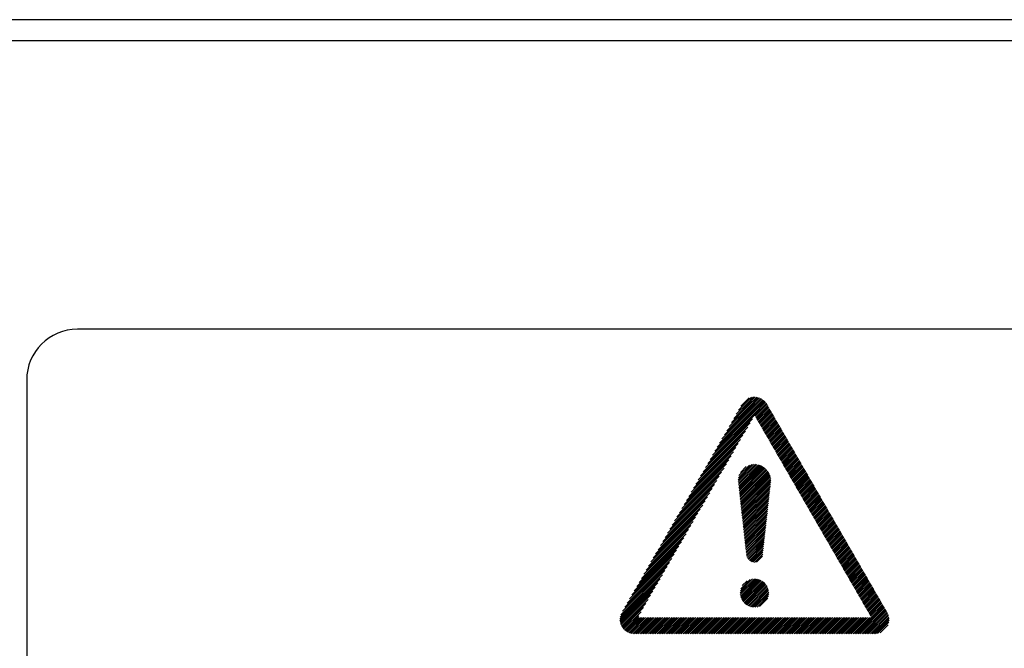
# Model space of a CAD drawing. Extents: x 0 to 423, y 0 to 297.
# Drawn here: x 100 to 105, y 249 to 252 of the extents above; entities that cross this region are included whole.
import ezdxf

# ---------------------------------------------------------------- set-up
doc = ezdxf.new("R2010")
doc.units = 0
doc.layers.add('M0', color=3, linetype='CONTINUOUS')

msp = doc.modelspace()

# ---------------------------------------------------------------- linework, layer by layer
at = {"layer": 'M0'}
for p, q in [((155.32776, 251.572335), (82.777759, 251.572335)), ((155.32776, 251.472335), (82.777759, 251.472335)), ((110.358116, 250.102335), (100.715259, 250.102335)), ((100.474188, 249.861264), (100.474188, 245.843407)), ((103.895801, 249.75192), (103.924912, 249.781031)), ((103.898814, 249.7467), (103.933179, 249.781065)), ((103.808643, 249.640063), (103.904841, 249.736261)), ((103.819889, 249.659542), (103.901828, 249.741481)), ((103.831136, 249.679022), (103.898814, 249.7467)), ((103.842382, 249.698501), (103.895801, 249.75192)), ((103.853629, 249.717981), (103.892787, 249.757139)), ((103.864875, 249.73746), (103.903479, 249.776064)), ((103.892787, 249.757139), (103.915374, 249.779726)), ((103.901828, 249.741481), (103.940582, 249.780236)), ((103.904841, 249.736261), (103.947326, 249.778746)), ((103.907854, 249.731042), (103.953529, 249.776716)), ((103.910868, 249.725822), (103.959266, 249.77422)), ((103.913881, 249.720603), (103.964585, 249.771306)), ((103.916895, 249.715383), (103.969518, 249.768006)), ((103.919908, 249.710164), (103.974085, 249.764341)), ((103.922922, 249.704944), (103.978296, 249.760319)), ((103.925935, 249.699725), (103.982154, 249.755943)), ((103.928949, 249.694505), (103.985652, 249.751209)), ((103.931962, 249.689286), (103.988785, 249.746108)), ((103.934976, 249.684066), (103.991798, 249.740889)), ((103.937989, 249.678847), (103.994812, 249.735669)), ((103.718671, 249.484228), (103.930736, 249.696293)), ((103.729918, 249.503707), (103.925935, 249.699725)), ((103.741164, 249.523187), (103.922922, 249.704944)), ((103.752411, 249.542666), (103.919908, 249.710164)), ((103.763657, 249.562146), (103.916895, 249.715383)), ((103.774904, 249.581625), (103.913881, 249.720603)), ((103.78615, 249.601104), (103.910868, 249.725822)), ((103.797396, 249.620584), (103.907854, 249.731042)), ((103.941003, 249.673627), (103.997825, 249.73045)), ((103.944016, 249.668408), (104.000839, 249.725231)), ((103.94703, 249.663188), (104.003852, 249.720011)), ((103.950043, 249.657969), (104.006866, 249.714792)), ((103.953057, 249.65275), (104.009879, 249.709572)), ((103.95607, 249.64753), (104.012893, 249.704353)), ((103.959083, 249.642311), (104.015906, 249.699133)), ((103.962097, 249.637091), (104.018919, 249.693914)), ((103.96511, 249.631872), (104.021933, 249.688694)), ((103.696179, 249.445269), (103.908243, 249.657334)), ((103.707425, 249.464749), (103.91949, 249.676813)), ((103.968124, 249.626652), (104.024946, 249.683475)), ((103.971137, 249.621433), (104.02796, 249.678255)), ((103.974151, 249.616213), (104.030973, 249.673036)), ((103.977164, 249.610994), (104.033987, 249.667816)), ((103.980178, 249.605774), (104.037, 249.662597)), ((103.983191, 249.600555), (104.040014, 249.657377)), ((103.986205, 249.595335), (104.043027, 249.652158)), ((103.989218, 249.590116), (104.046041, 249.646938)), ((103.992232, 249.584896), (104.049054, 249.641719)), ((103.662439, 249.386831), (103.874504, 249.598896)), ((103.673686, 249.406311), (103.88575, 249.618375)), ((103.684932, 249.42579), (103.896997, 249.637855)), ((103.995245, 249.579677), (104.052068, 249.636499)), ((103.998259, 249.574457), (104.055081, 249.63128)), ((104.001272, 249.569238), (104.058095, 249.62606)), ((104.004286, 249.564018), (104.061108, 249.620841)), ((104.007299, 249.558799), (104.064122, 249.615621)), ((104.010312, 249.553579), (104.067135, 249.610402)), ((104.013326, 249.54836), (104.070148, 249.605182)), ((104.016339, 249.54314), (104.073162, 249.599963)), ((104.019353, 249.537921), (104.076175, 249.594743)), ((103.639946, 249.347872), (103.852011, 249.559937)), ((103.651193, 249.367352), (103.863258, 249.579416)), ((104.022366, 249.532701), (104.079189, 249.589524)), ((104.02538, 249.527482), (104.082202, 249.584304)), ((104.028393, 249.522262), (104.085216, 249.579085)), ((104.031407, 249.517043), (104.088229, 249.573865)), ((104.03442, 249.511823), (104.091243, 249.568646)), ((104.037434, 249.506604), (104.094256, 249.563427)), ((104.040447, 249.501385), (104.09727, 249.558207)), ((104.043461, 249.496165), (104.100283, 249.552988)), ((104.046474, 249.490946), (104.103297, 249.547768)), ((103.606207, 249.289434), (103.818272, 249.501499)), ((103.617454, 249.308914), (103.829518, 249.520978)), ((103.6287, 249.328393), (103.840765, 249.540458)), ((104.049488, 249.485726), (104.10631, 249.542549)), ((104.052501, 249.480507), (104.109324, 249.537329)), ((104.055514, 249.475287), (104.112337, 249.53211)), ((104.058528, 249.470068), (104.115351, 249.52689)), ((104.061541, 249.464848), (104.118364, 249.521671)), ((104.064555, 249.459629), (104.121377, 249.516451)), ((104.067568, 249.454409), (104.124391, 249.511232)), ((104.070582, 249.44919), (104.127404, 249.506012)), ((104.073595, 249.44397), (104.130418, 249.500793)), ((103.583714, 249.250476), (103.795779, 249.46254)), ((103.594961, 249.269955), (103.807025, 249.48202)), ((103.851811, 249.387652), (103.925279, 249.461119)), ((103.851818, 249.379426), (103.933505, 249.461112)), ((103.85253, 249.371904), (103.940972, 249.460346)), ((103.852858, 249.396932), (103.915998, 249.460072)), ((103.853358, 249.364499), (103.947842, 249.458984)), ((103.854186, 249.357094), (103.954217, 249.457126)), ((103.855014, 249.349689), (103.960162, 249.454837)), ((103.855612, 249.407918), (103.905012, 249.457318)), ((104.076609, 249.438751), (104.133431, 249.495573)), ((104.079622, 249.433531), (104.136445, 249.490354)), ((104.082636, 249.428312), (104.139458, 249.485134)), ((104.085649, 249.423092), (104.142472, 249.479915)), ((104.088663, 249.417873), (104.145485, 249.474695)), ((104.091676, 249.412653), (104.148499, 249.469476)), ((104.09469, 249.407434), (104.151512, 249.464256)), ((104.097703, 249.402214), (104.154526, 249.459037)), ((104.100717, 249.396995), (104.157539, 249.453817)), ((103.561222, 249.211517), (103.773286, 249.423581)), ((103.572468, 249.230996), (103.784533, 249.443061)), ((103.855841, 249.342284), (103.965721, 249.452164)), ((103.856669, 249.334879), (103.970926, 249.449136)), ((103.857497, 249.327474), (103.975799, 249.445776)), ((103.858325, 249.320069), (103.980352, 249.442096)), ((103.859153, 249.312664), (103.984595, 249.438106)), ((103.859981, 249.305259), (103.988528, 249.433806)), ((103.860809, 249.297854), (103.992148, 249.429194)), ((103.861637, 249.290449), (103.995448, 249.42426)), ((103.862426, 249.422965), (103.889965, 249.450504)), ((103.862465, 249.283044), (103.998412, 249.418991)), ((103.863293, 249.275639), (104.001016, 249.413363)), ((103.864121, 249.268234), (104.003229, 249.407342)), ((104.10373, 249.391775), (104.160553, 249.448598)), ((104.106743, 249.386556), (104.163566, 249.443378)), ((104.109757, 249.381336), (104.16658, 249.438159)), ((104.11277, 249.376117), (104.169593, 249.432939)), ((104.115784, 249.370897), (104.172606, 249.42772)), ((104.118797, 249.365678), (104.17562, 249.4225)), ((104.121811, 249.360458), (104.178633, 249.417281)), ((104.124824, 249.355239), (104.181647, 249.412062)), ((104.127838, 249.350019), (104.18466, 249.406842)), ((103.527482, 249.153079), (103.739547, 249.365143)), ((103.538729, 249.172558), (103.750793, 249.384623)), ((103.549975, 249.192037), (103.76204, 249.404102)), ((103.864948, 249.260829), (104.005, 249.400881)), ((103.865776, 249.253424), (104.006261, 249.393908)), ((103.866604, 249.246019), (104.0069, 249.386315)), ((103.867432, 249.238614), (104.006739, 249.377921)), ((103.86826, 249.231209), (104.005766, 249.368715)), ((104.130851, 249.3448), (104.187674, 249.401623)), ((104.133865, 249.339581), (104.190687, 249.396403)), ((104.136878, 249.334361), (104.193701, 249.391184)), ((104.139892, 249.329142), (104.196714, 249.385964)), ((104.142905, 249.323922), (104.199728, 249.380745)), ((104.145919, 249.318703), (104.202741, 249.375525)), ((104.148932, 249.313483), (104.205755, 249.370306)), ((104.151946, 249.308264), (104.208768, 249.365086)), ((103.504989, 249.11412), (103.717054, 249.326185)), ((103.516236, 249.133599), (103.7283, 249.345664)), ((103.869088, 249.223804), (104.00473, 249.359446)), ((103.869916, 249.216399), (104.003694, 249.350176)), ((103.870744, 249.208993), (104.002657, 249.340907)), ((103.871572, 249.201588), (104.001621, 249.331638)), ((103.8724, 249.194183), (104.000585, 249.322369)), ((104.154959, 249.303044), (104.211782, 249.359867)), ((104.157972, 249.297825), (104.214795, 249.354647)), ((104.160986, 249.292605), (104.217808, 249.349428)), ((104.163999, 249.287386), (104.220822, 249.344208)), ((104.167013, 249.282166), (104.223835, 249.338989)), ((104.170026, 249.276947), (104.226849, 249.333769)), ((104.17304, 249.271727), (104.229862, 249.32855)), ((104.176053, 249.266508), (104.232876, 249.32333)), ((104.179067, 249.261288), (104.235889, 249.318111)), ((103.47125, 249.055682), (103.683315, 249.267746)), ((103.482497, 249.075161), (103.694561, 249.287226)), ((103.493743, 249.094641), (103.705808, 249.306705)), ((103.873228, 249.186778), (103.999548, 249.313099)), ((103.874055, 249.179373), (103.998512, 249.30383)), ((103.874883, 249.171968), (103.997476, 249.294561)), ((103.875711, 249.164563), (103.996439, 249.285291)), ((103.876539, 249.157158), (103.995403, 249.276022)), ((103.877367, 249.149753), (103.994367, 249.266753)), ((104.18208, 249.256069), (104.238903, 249.312891)), ((104.185094, 249.250849), (104.241916, 249.307672)), ((104.188107, 249.24563), (104.24493, 249.302452)), ((104.191121, 249.24041), (104.247943, 249.297233)), ((104.194134, 249.235191), (104.250957, 249.292013)), ((104.197148, 249.229971), (104.25397, 249.286794)), ((104.200161, 249.224752), (104.256984, 249.281574)), ((104.203175, 249.219532), (104.259997, 249.276355)), ((104.206188, 249.214313), (104.263011, 249.271135)), ((103.448757, 249.016723), (103.660822, 249.228788)), ((103.460004, 249.036202), (103.672068, 249.248267)), ((103.878195, 249.142348), (103.99333, 249.257484)), ((103.879023, 249.134943), (103.992294, 249.248214)), ((103.879851, 249.127538), (103.991258, 249.238945)), ((103.880679, 249.120133), (103.990221, 249.229676)), ((103.881507, 249.112728), (103.989185, 249.220406)), ((104.209201, 249.209093), (104.266024, 249.265916)), ((104.212215, 249.203874), (104.269037, 249.260696)), ((104.215228, 249.198654), (104.272051, 249.255477)), ((104.218242, 249.193435), (104.275064, 249.250258)), ((104.221255, 249.188215), (104.278078, 249.245038)), ((104.224269, 249.182996), (104.281091, 249.239819)), ((104.227282, 249.177777), (104.284105, 249.234599)), ((104.230296, 249.172557), (104.287118, 249.22938)), ((104.233309, 249.167338), (104.290132, 249.22416)), ((103.426264, 248.977764), (103.638329, 249.189829)), ((103.437511, 248.997244), (103.649575, 249.209308)), ((103.882335, 249.105323), (103.988149, 249.211137)), ((103.883162, 249.097918), (103.987112, 249.201868)), ((103.88399, 249.090513), (103.986076, 249.192598)), ((103.884818, 249.083108), (103.98504, 249.183329)), ((103.885646, 249.075703), (103.984003, 249.17406)), ((104.236323, 249.162118), (104.293145, 249.218941)), ((104.239336, 249.156899), (104.296159, 249.213721)), ((104.24235, 249.151679), (104.299172, 249.208502)), ((104.245363, 249.14646), (104.302186, 249.203282)), ((104.248377, 249.14124), (104.305199, 249.198063)), ((104.25139, 249.136021), (104.308213, 249.192843)), ((104.254404, 249.130801), (104.311226, 249.187624)), ((104.257417, 249.125582), (104.31424, 249.182404)), ((104.26043, 249.120362), (104.317253, 249.177185)), ((103.392525, 248.919326), (103.60459, 249.131391)), ((103.403772, 248.938806), (103.615836, 249.15087)), ((103.415018, 248.958285), (103.627083, 249.170349)), ((103.886474, 249.068298), (103.982967, 249.164791)), ((103.887302, 249.060893), (103.981931, 249.155521)), ((103.88813, 249.053488), (103.980894, 249.146252)), ((103.888958, 249.046082), (103.979858, 249.136983)), ((103.889786, 249.038677), (103.978822, 249.127713)), ((104.263444, 249.115143), (104.320266, 249.171965)), ((104.266457, 249.109923), (104.32328, 249.166746)), ((104.269471, 249.104704), (104.326293, 249.161526)), ((104.272484, 249.099484), (104.329307, 249.156307)), ((104.275498, 249.094265), (104.33232, 249.151087)), ((104.278511, 249.089045), (104.335334, 249.145868)), ((104.281525, 249.083826), (104.338347, 249.140648)), ((104.284538, 249.078606), (104.341361, 249.135429)), ((104.287552, 249.073387), (104.344374, 249.130209)), ((103.370032, 248.880367), (103.582097, 249.092432)), ((103.381279, 248.899847), (103.593343, 249.111911)), ((103.890614, 249.031272), (103.977785, 249.118444)), ((103.891838, 249.024264), (103.976749, 249.109175)), ((103.894014, 249.018207), (103.975713, 249.099906)), ((103.896949, 249.012909), (103.974676, 249.090636)), ((103.900545, 249.008272), (103.97364, 249.081367)), ((104.290565, 249.068167), (104.347388, 249.12499)), ((104.293579, 249.062948), (104.350401, 249.11977)), ((104.296592, 249.057728), (104.353415, 249.114551)), ((104.299606, 249.052509), (104.356428, 249.109331)), ((104.302619, 249.047289), (104.359442, 249.104112)), ((104.305633, 249.04207), (104.362455, 249.098892)), ((104.308646, 249.03685), (104.365469, 249.093673)), ((104.311659, 249.031631), (104.368482, 249.088454)), ((104.314673, 249.026411), (104.371495, 249.083234)), ((103.336293, 248.821929), (103.548358, 249.033994)), ((103.347539, 248.841409), (103.559604, 249.053473)), ((103.358786, 248.860888), (103.57085, 249.072953)), ((103.904765, 249.004259), (103.972604, 249.072098)), ((103.909615, 249.000877), (103.971567, 249.062828)), ((103.915152, 248.99818), (103.970531, 249.053559)), ((103.921501, 248.996296), (103.969495, 249.04429)), ((103.928938, 248.995501), (103.968458, 249.035021)), ((104.317686, 249.021192), (104.374509, 249.078015)), ((104.3207, 249.015973), (104.377522, 249.072795)), ((104.323713, 249.010753), (104.380536, 249.067576)), ((104.326727, 249.005534), (104.383549, 249.062356)), ((104.32974, 249.000314), (104.386563, 249.057137)), ((104.332754, 248.995095), (104.389576, 249.051917)), ((104.335767, 248.989875), (104.39259, 249.046698)), ((104.338781, 248.984656), (104.395603, 249.041478)), ((104.341794, 248.979436), (104.398617, 249.036259)), ((103.3138, 248.78297), (103.525865, 248.995035)), ((103.325047, 248.80245), (103.537111, 249.014514)), ((103.938197, 248.996526), (103.96711, 249.025439)), ((104.344808, 248.974217), (104.40163, 249.031039)), ((104.347821, 248.968997), (104.404644, 249.02582)), ((104.350835, 248.963778), (104.407657, 249.0206)), ((104.353848, 248.958558), (104.410671, 249.015381)), ((104.356862, 248.953339), (104.413684, 249.010161)), ((104.359875, 248.948119), (104.416698, 249.004942)), ((104.362888, 248.9429), (104.419711, 248.999722)), ((104.365902, 248.93768), (104.422724, 248.994503)), ((104.368915, 248.932461), (104.425738, 248.989283)), ((103.294202, 248.746906), (103.503372, 248.956076)), ((103.302554, 248.763491), (103.514618, 248.975556)), ((104.371929, 248.927241), (104.428751, 248.984064)), ((104.374942, 248.922022), (104.431765, 248.978844)), ((104.377956, 248.916802), (104.434778, 248.973625)), ((104.380969, 248.911583), (104.437792, 248.968405)), ((104.383983, 248.906363), (104.440805, 248.963186)), ((104.386996, 248.901144), (104.443819, 248.957966)), ((104.39001, 248.895924), (104.446832, 248.952747)), ((104.393023, 248.890705), (104.449846, 248.947527)), ((104.396037, 248.885485), (104.452859, 248.942308)), ((103.29021, 248.726449), (103.480879, 248.917118)), ((103.290378, 248.718383), (103.469633, 248.897638)), ((103.291201, 248.735672), (103.492126, 248.936597)), ((103.861412, 248.850652), (103.928633, 248.917874)), ((103.861787, 248.842795), (103.936491, 248.917499)), ((103.862091, 248.859564), (103.919721, 248.917195)), ((103.862922, 248.835697), (103.943588, 248.916363)), ((103.864495, 248.870201), (103.909084, 248.914791)), ((103.864658, 248.8292), (103.950086, 248.914627)), ((103.866898, 248.823207), (103.956078, 248.912387)), ((103.869581, 248.817657), (103.961628, 248.909704)), ((103.871275, 248.885215), (103.894071, 248.908011)), ((103.872666, 248.812509), (103.966777, 248.906619)), ((103.876127, 248.807737), (103.971549, 248.903159)), ((103.879948, 248.803325), (103.97596, 248.899337)), ((103.884124, 248.799268), (103.980018, 248.895162)), ((104.39905, 248.880266), (104.455873, 248.937088)), ((104.402064, 248.875046), (104.458886, 248.931869)), ((104.405077, 248.869827), (104.4619, 248.92665)), ((104.408091, 248.864608), (104.464913, 248.92143)), ((104.411104, 248.859388), (104.467927, 248.916211)), ((104.414117, 248.854169), (104.47094, 248.910991)), ((104.417131, 248.848949), (104.473953, 248.905772)), ((104.420144, 248.84373), (104.476967, 248.900552)), ((104.423158, 248.83851), (104.47998, 248.895333)), ((103.291357, 248.711129), (103.458386, 248.878159)), ((103.292965, 248.704505), (103.44714, 248.858679)), ((103.888654, 248.795565), (103.98372, 248.890631)), ((103.89355, 248.792228), (103.987058, 248.885736)), ((103.898828, 248.789273), (103.990012, 248.880457)), ((103.904521, 248.786733), (103.992553, 248.874765)), ((103.910673, 248.784652), (103.994633, 248.868612)), ((103.917357, 248.783104), (103.996182, 248.861928)), ((103.924686, 248.782199), (103.997086, 248.8546)), ((103.932852, 248.782132), (103.997153, 248.846434)), ((104.426171, 248.833291), (104.482994, 248.890113)), ((104.429185, 248.828071), (104.486007, 248.884894)), ((104.432198, 248.822852), (104.489021, 248.879674)), ((104.435212, 248.817632), (104.492034, 248.874455)), ((104.438225, 248.812413), (104.495048, 248.869235)), ((104.441239, 248.807193), (104.498061, 248.864016)), ((104.444252, 248.801974), (104.501075, 248.858796)), ((104.447266, 248.796754), (104.504088, 248.853577)), ((104.450279, 248.791535), (104.507102, 248.848357)), ((103.295097, 248.698403), (103.435893, 248.8392)), ((103.297682, 248.692756), (103.424647, 248.819721)), ((103.300678, 248.687519), (103.413401, 248.800241)), ((103.94223, 248.783278), (103.996008, 248.837055)), ((103.953782, 248.786596), (103.992689, 248.825504)), ((104.453293, 248.786315), (104.510115, 248.843138)), ((104.456306, 248.781096), (104.513129, 248.837918)), ((104.45932, 248.775876), (104.516142, 248.832699)), ((104.462333, 248.770657), (104.519156, 248.827479)), ((104.465346, 248.765437), (104.522169, 248.82226)), ((104.46836, 248.760218), (104.525182, 248.81704)), ((104.471373, 248.754998), (104.528196, 248.811821)), ((104.474387, 248.749779), (104.531209, 248.806601)), ((104.4774, 248.744559), (104.534223, 248.801382)), ((103.304054, 248.682662), (103.402154, 248.780762)), ((103.307794, 248.678169), (103.390908, 248.761283)), ((104.413446, 248.655907), (104.543263, 248.785723)), ((104.421679, 248.655907), (104.546277, 248.780504)), ((104.429912, 248.655907), (104.54929, 248.775284)), ((104.438145, 248.655907), (104.552304, 248.770065)), ((104.446378, 248.655907), (104.555317, 248.764846)), ((104.454611, 248.655907), (104.558331, 248.759626)), ((104.462844, 248.655907), (104.561261, 248.754323)), ((104.480414, 248.73934), (104.537236, 248.796162)), ((104.483427, 248.73412), (104.54025, 248.790943)), ((103.311889, 248.674031), (103.379661, 248.741803)), ((103.316338, 248.670246), (103.379619, 248.733528)), ((103.321148, 248.666824), (103.387852, 248.733528)), ((103.326337, 248.66378), (103.396085, 248.733528)), ((103.331931, 248.661141), (103.404317, 248.733528)), ((103.337973, 248.65895), (103.41255, 248.733528)), ((103.344528, 248.657272), (103.420783, 248.733528)), ((103.351696, 248.656207), (103.429016, 248.733528)), ((103.359628, 248.655907), (103.437249, 248.733528)), ((103.367861, 248.655907), (103.445482, 248.733528)), ((103.376094, 248.655907), (103.453715, 248.733528)), ((103.384327, 248.655907), (103.461948, 248.733528)), ((103.39256, 248.655907), (103.470181, 248.733528)), ((103.400793, 248.655907), (103.478414, 248.733528)), ((103.409026, 248.655907), (103.486647, 248.733528)), ((103.417259, 248.655907), (103.49488, 248.733528)), ((103.425492, 248.655907), (103.503113, 248.733528)), ((103.433725, 248.655907), (103.511346, 248.733528)), ((103.441958, 248.655907), (103.519579, 248.733528)), ((103.450191, 248.655907), (103.527812, 248.733528)), ((103.458424, 248.655907), (103.536045, 248.733528)), ((103.466657, 248.655907), (103.544278, 248.733528)), ((103.47489, 248.655907), (103.552511, 248.733528)), ((103.483123, 248.655907), (103.560744, 248.733528)), ((103.491356, 248.655907), (103.568977, 248.733528)), ((103.499588, 248.655907), (103.57721, 248.733528)), ((103.507821, 248.655907), (103.585442, 248.733528)), ((103.516054, 248.655907), (103.593675, 248.733528)), ((103.524287, 248.655907), (103.601908, 248.733528)), ((103.53252, 248.655907), (103.610141, 248.733528)), ((103.540753, 248.655907), (103.618374, 248.733528)), ((103.548986, 248.655907), (103.626607, 248.733528)), ((103.557219, 248.655907), (103.63484, 248.733528)), ((103.565452, 248.655907), (103.643073, 248.733528)), ((103.573685, 248.655907), (103.651306, 248.733528)), ((103.581918, 248.655907), (103.659539, 248.733528)), ((103.590151, 248.655907), (103.667772, 248.733528)), ((103.598384, 248.655907), (103.676005, 248.733528)), ((103.606617, 248.655907), (103.684238, 248.733528)), ((103.61485, 248.655907), (103.692471, 248.733528)), ((103.623083, 248.655907), (103.700704, 248.733528)), ((103.631316, 248.655907), (103.708937, 248.733528)), ((103.639549, 248.655907), (103.71717, 248.733528)), ((103.647782, 248.655907), (103.725403, 248.733528)), ((103.656015, 248.655907), (103.733636, 248.733528)), ((103.664248, 248.655907), (103.741869, 248.733528)), ((103.672481, 248.655907), (103.750102, 248.733528)), ((103.680713, 248.655907), (103.758334, 248.733528)), ((103.688946, 248.655907), (103.766567, 248.733528)), ((103.697179, 248.655907), (103.7748, 248.733528)), ((103.705412, 248.655907), (103.783033, 248.733528)), ((103.713645, 248.655907), (103.791266, 248.733528)), ((103.721878, 248.655907), (103.799499, 248.733528)), ((103.730111, 248.655907), (103.807732, 248.733528)), ((103.738344, 248.655907), (103.815965, 248.733528)), ((103.746577, 248.655907), (103.824198, 248.733528)), ((103.75481, 248.655907), (103.832431, 248.733528)), ((103.763043, 248.655907), (103.840664, 248.733528)), ((103.771276, 248.655907), (103.848897, 248.733528)), ((103.779509, 248.655907), (103.85713, 248.733528)), ((103.787742, 248.655907), (103.865363, 248.733528)), ((103.795975, 248.655907), (103.873596, 248.733528)), ((103.804208, 248.655907), (103.881829, 248.733528)), ((103.812441, 248.655907), (103.890062, 248.733528)), ((103.820674, 248.655907), (103.898295, 248.733528)), ((103.828907, 248.655907), (103.906528, 248.733528)), ((103.83714, 248.655907), (103.914761, 248.733528)), ((103.845373, 248.655907), (103.922994, 248.733528)), ((103.853605, 248.655907), (103.931227, 248.733528)), ((103.861838, 248.655907), (103.939459, 248.733528)), ((103.870071, 248.655907), (103.947692, 248.733528)), ((103.878304, 248.655907), (103.955925, 248.733528)), ((103.886537, 248.655907), (103.964158, 248.733528)), ((103.89477, 248.655907), (103.972391, 248.733528)), ((103.903003, 248.655907), (103.980624, 248.733528)), ((103.911236, 248.655907), (103.988857, 248.733528)), ((103.919469, 248.655907), (103.99709, 248.733528)), ((103.927702, 248.655907), (104.005323, 248.733528)), ((103.935935, 248.655907), (104.013556, 248.733528)), ((103.944168, 248.655907), (104.021789, 248.733528)), ((103.952401, 248.655907), (104.030022, 248.733528)), ((103.960634, 248.655907), (104.038255, 248.733528)), ((103.968867, 248.655907), (104.046488, 248.733528)), ((103.9771, 248.655907), (104.054721, 248.733528)), ((103.985333, 248.655907), (104.062954, 248.733528)), ((103.993566, 248.655907), (104.071187, 248.733528)), ((104.001799, 248.655907), (104.07942, 248.733528)), ((104.010032, 248.655907), (104.087653, 248.733528)), ((104.018265, 248.655907), (104.095886, 248.733528)), ((104.026498, 248.655907), (104.104119, 248.733528)), ((104.03473, 248.655907), (104.112352, 248.733528)), ((104.042963, 248.655907), (104.120584, 248.733528)), ((104.051196, 248.655907), (104.128817, 248.733528)), ((104.059429, 248.655907), (104.13705, 248.733528)), ((104.067662, 248.655907), (104.145283, 248.733528)), ((104.075895, 248.655907), (104.153516, 248.733528)), ((104.084128, 248.655907), (104.161749, 248.733528)), ((104.092361, 248.655907), (104.169982, 248.733528)), ((104.100594, 248.655907), (104.178215, 248.733528)), ((104.108827, 248.655907), (104.186448, 248.733528)), ((104.11706, 248.655907), (104.194681, 248.733528)), ((104.125293, 248.655907), (104.202914, 248.733528)), ((104.133526, 248.655907), (104.211147, 248.733528)), ((104.141759, 248.655907), (104.21938, 248.733528)), ((104.149992, 248.655907), (104.227613, 248.733528)), ((104.158225, 248.655907), (104.235846, 248.733528)), ((104.166458, 248.655907), (104.244079, 248.733528)), ((104.174691, 248.655907), (104.252312, 248.733528)), ((104.182924, 248.655907), (104.260545, 248.733528)), ((104.191157, 248.655907), (104.268778, 248.733528)), ((104.19939, 248.655907), (104.277011, 248.733528)), ((104.207623, 248.655907), (104.285244, 248.733528)), ((104.215855, 248.655907), (104.293477, 248.733528)), ((104.224088, 248.655907), (104.301709, 248.733528)), ((104.232321, 248.655907), (104.309942, 248.733528)), ((104.240554, 248.655907), (104.318175, 248.733528)), ((104.248787, 248.655907), (104.326408, 248.733528)), ((104.25702, 248.655907), (104.334641, 248.733528)), ((104.265253, 248.655907), (104.342874, 248.733528)), ((104.273486, 248.655907), (104.351107, 248.733528)), ((104.281719, 248.655907), (104.35934, 248.733528)), ((104.289952, 248.655907), (104.367573, 248.733528)), ((104.298185, 248.655907), (104.375806, 248.733528)), ((104.306418, 248.655907), (104.384039, 248.733528)), ((104.314651, 248.655907), (104.392272, 248.733528)), ((104.322884, 248.655907), (104.400505, 248.733528)), ((104.331117, 248.655907), (104.408738, 248.733528)), ((104.33935, 248.655907), (104.416971, 248.733528)), ((104.347583, 248.655907), (104.425204, 248.733528)), ((104.355816, 248.655907), (104.433437, 248.733528)), ((104.364049, 248.655907), (104.44167, 248.733528)), ((104.372282, 248.655907), (104.449903, 248.733528)), ((104.380515, 248.655907), (104.458136, 248.733528)), ((104.388748, 248.655907), (104.466369, 248.733528)), ((104.39698, 248.655907), (104.474601, 248.733528)), ((104.405213, 248.655907), (104.482834, 248.733528)), ((104.471077, 248.655907), (104.563801, 248.748631)), ((104.47931, 248.655907), (104.565882, 248.742478)), ((104.487543, 248.655907), (104.56743, 248.735794)), ((104.495776, 248.655907), (104.568335, 248.728465)), ((104.5041, 248.655998), (104.568402, 248.7203)), ((104.513479, 248.657144), (104.567256, 248.710921)), ((104.52503, 248.660462), (104.563938, 248.69937))]:
    msp.add_line(p, q, dxfattribs=at)
msp.add_arc((100.715259, 249.861264), 0.241071, 90, 180, dxfattribs=at)

doc.saveas('drawing.dxf')
